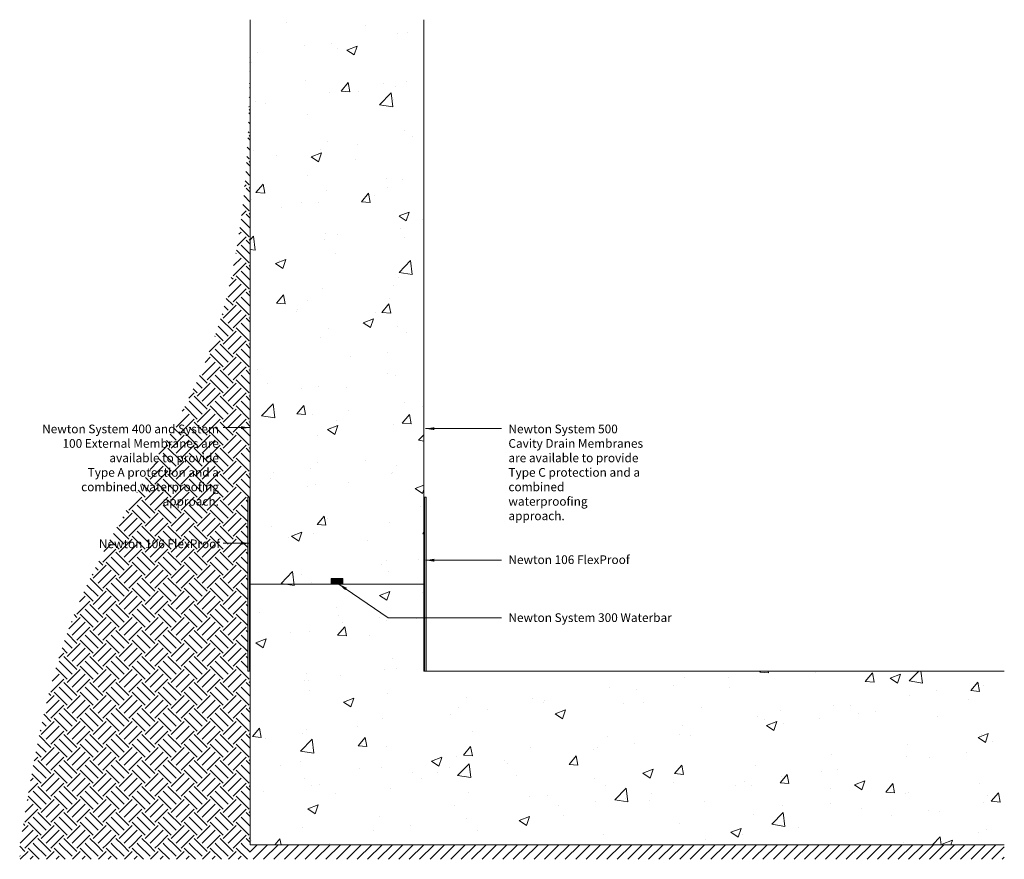
# Model space of a CAD drawing. Units: millimetres. Extents: x 3583 to 5283, y 1507 to 2957.
import ezdxf

# ---------------------------------------------------------------- set-up
doc = ezdxf.new("R2010")
doc.units = ezdxf.units.MM
doc.header["$LTSCALE"] = 10
for name, color, linetype in [('External', 250, 'Continuous'), ('Leaders', 7, 'Continuous'), ('Newton Waterproofing', 5, 'Continuous'), ('Notes', 7, 'Continuous'), ('Structure', 7, 'Continuous')]:
    doc.layers.add(name, color=color, linetype=linetype)
doc.styles.add('CITY', font='cityb___.ttf', dxfattribs={"height": 15})
doc.styles.get("Standard").update_dxf_attribs({"font": 'arial.ttf'})
doc.dimstyles.new('1X4', dxfattribs={"dimtxt": 3, "dimasz": 12, "dimexe": 0.8, "dimexo": 1, "dimgap": 2, "dimtad": 0, "dimdec": 0, "dimlfac": 4, "dimrnd": 0.05, "dimdsep": 46, "dimtxsty": 'CITY', "dimcen": -5, "dimclrd": 7, "dimclre": 2, "dimclrt": 7, "dimadec": 0, "dimazin": 0, "dimtfac": 1, "dimtdec": 0, "dimtofl": 0, "dimtmove": 0, "dimatfit": 0, "dimfxl": 1, "dimtolj": 1, "dimtzin": 0, "dimlwd": 15, "dimlwe": 18, "dimarcsym": 0})

msp = doc.modelspace()

# ---------------------------------------------------------------- hatches: boundary and pattern name
at = {"layer": 'External', "lineweight": 13}
h = msp.add_hatch(dxfattribs=at)
h.set_pattern_fill('EARTH', color=253, scale=5, angle=45)
edge = h.paths.add_edge_path()
edge.add_spline(control_points=[(3980.9, 2956.8), (3979.6, 2760.4), (3977.3, 2391.4), (3654.9, 1979.5), (3605.9, 1672.2), (3583.6, 1532.5)], knot_values=[0, 0, 0, 0, 572.817368, 1076.162846, 1495.998018, 1495.998018, 1495.998018, 1495.998018], degree=3, periodic=0)
edge.add_line((3583.6, 1532.5), (3980.9, 1532.5))
edge.add_line((3980.9, 1532.5), (3980.9, 2956.8))
h.paths.add_polyline_path([(3976.9, 2132.5), (3979.9, 2132.5), (3979.9, 1832.5), (3976.9, 1832.5)], flags=16)
h.paths.add_polyline_path([(3696.7, 2109.2), (3934.6, 2109.2), (3934.6, 2265.4), (3696.7, 2265.4)], flags=25)
h.paths.add_polyline_path([(3730.2, 2036.2), (3936.8, 2036.2), (3936.8, 2067.1), (3730.2, 2067.1)], flags=24)
h = msp.add_hatch(dxfattribs=at)
h.set_pattern_fill('EARTH', color=253, scale=5, angle=45)
h.paths.add_polyline_path([(3980.9, 1532.5), (3583.1, 1532.5), (3583.1, 1507.5), (3980.9, 1507.5)])
h = msp.add_hatch(dxfattribs=at)
h.set_pattern_fill('ANSI31', color=253, scale=4)
h.paths.add_polyline_path([(5282.7, 1532.5), (3980.9, 1532.5), (3980.9, 1507.5), (5282.7, 1507.5)])
at = {"layer": 'Newton Waterproofing', "lineweight": 13}
h = msp.add_hatch(color=1, dxfattribs=at)
h.dxf.hatch_style = 1
h.paths.add_polyline_path([(3979.9, 2132.5), (3976.9, 2132.5), (3976.9, 1982.5), (3976.9, 1832.5), (3979.9, 1832.5)])
h = msp.add_hatch(color=1, dxfattribs=at)
h.dxf.hatch_style = 1
h.paths.add_polyline_path([(4284.9, 2132.5), (4281.9, 2132.5), (4281.9, 1982.5), (4281.9, 1832.5), (4284.9, 1832.5)])
h = msp.add_hatch(color=256, dxfattribs=at)
h.dxf.hatch_style = 1
h.paths.add_polyline_path([(4120.9, 1982.5), (4120.9, 1992.5), (4140.9, 1992.5), (4140.9, 1982.5)])
at = {"layer": 'Structure', "lineweight": 13}
h = msp.add_hatch(dxfattribs=at)
h.set_pattern_fill('AR-CONC', color=256)
h.paths.add_polyline_path([(4280.9, 2956.8), (3980.9, 2956.8), (3980.9, 1982.5), (4120.9, 1982.5), (4120.9, 1992.5), (4140.9, 1992.5), (4140.9, 1982.5), (4280.9, 1982.5)])
h.paths.add_polyline_path([(5282.7, 1832.5), (4280.9, 1832.5), (4280.9, 1982.5), (4140.9, 1982.5), (3980.9, 1982.5), (3980.9, 1532.5), (5282.7, 1532.5)])

# ---------------------------------------------------------------- linework, layer by layer
at = {"layer": 'Newton Waterproofing', "color": 1, "lineweight": 13}
for points in [[(3976.9, 1982.5), (3976.9, 2132.5), (3979.9, 2132.5), (3979.9, 1832.5), (3976.9, 1832.5), (3976.9, 2132.5)], [(4281.9, 1982.5), (4281.9, 2132.5), (4284.9, 2132.5), (4284.9, 1832.5), (4281.9, 1832.5), (4281.9, 2132.5)]]:
    msp.add_lwpolyline(points, dxfattribs=at)
at = {"layer": 'Newton Waterproofing', "lineweight": 13}
msp.add_lwpolyline([(4120.9, 1982.5), (4120.9, 1992.5), (4140.9, 1992.5), (4140.9, 1982.5), (4120.9, 1982.5)], dxfattribs=at)
at = {"layer": 'Structure', "lineweight": 13}
for points in [[(3980.9, 1832.5), (3980.9, 2956.8)], [(4280.9, 1832.5), (4280.9, 2956.8)], [(5282.7, 1532.5), (3980.9, 1532.5), (3980.9, 1982.5), (4280.9, 1982.5)], [(4280.9, 1832.5), (5282.7, 1832.5)]]:
    msp.add_lwpolyline(points, dxfattribs=at)

# ---------------------------------------------------------------- texts
at = {"layer": 'Notes', "lineweight": 13, "char_height": 15}
for s, insert, width, attachment_point in [('Newton System 400 and System 100 External Membranes are available to provide\\PType A protection and a combined waterproofing approach.', (3927, 2257.9), 307.174, 3), ('Newton System 500 Cavity Drain Membranes are available to provide\\PType C protection and a combined waterproofing approach.', (4426.7, 2257.9), 235.103, 1), ('{\\C1;\\P\\P\\PNewton 106 FlexProof}', (3929.2, 2134.6), 288.55, 3), ('{\\C1;Newton 106 FlexProof\\P\\P\\P\\P\\C5;Newton System 300 Waterbar}', (4426.7, 2032.2), 288.55, 1)]:
    msp.add_mtext(s, dxfattribs=dict(at, insert=insert, width=width, attachment_point=attachment_point))

# ---------------------------------------------------------------- leaders
at = {"layer": 'Leaders', "lineweight": 9, "ltscale": 2}
for points in [[(3979.9, 2252.6), (3945.5, 2252.6), (3934.5, 2252.6)], [(4283.8, 2250.9), (4348.4, 2250.9), (4415, 2250.9)], [(3979.9, 2053), (3945.5, 2053), (3934.5, 2053)], [(4283.8, 2023.8), (4348.4, 2023.8), (4415, 2023.8)], [(4134, 1982.5), (4219.4, 1924.6), (4415, 1924.6)]]:
    msp.add_leader(points, dimstyle='1X4', override={"dimasz": 15, "dimgap": 2, "dimtad": 0}, dxfattribs=at)

doc.saveas('drawing.dxf')
